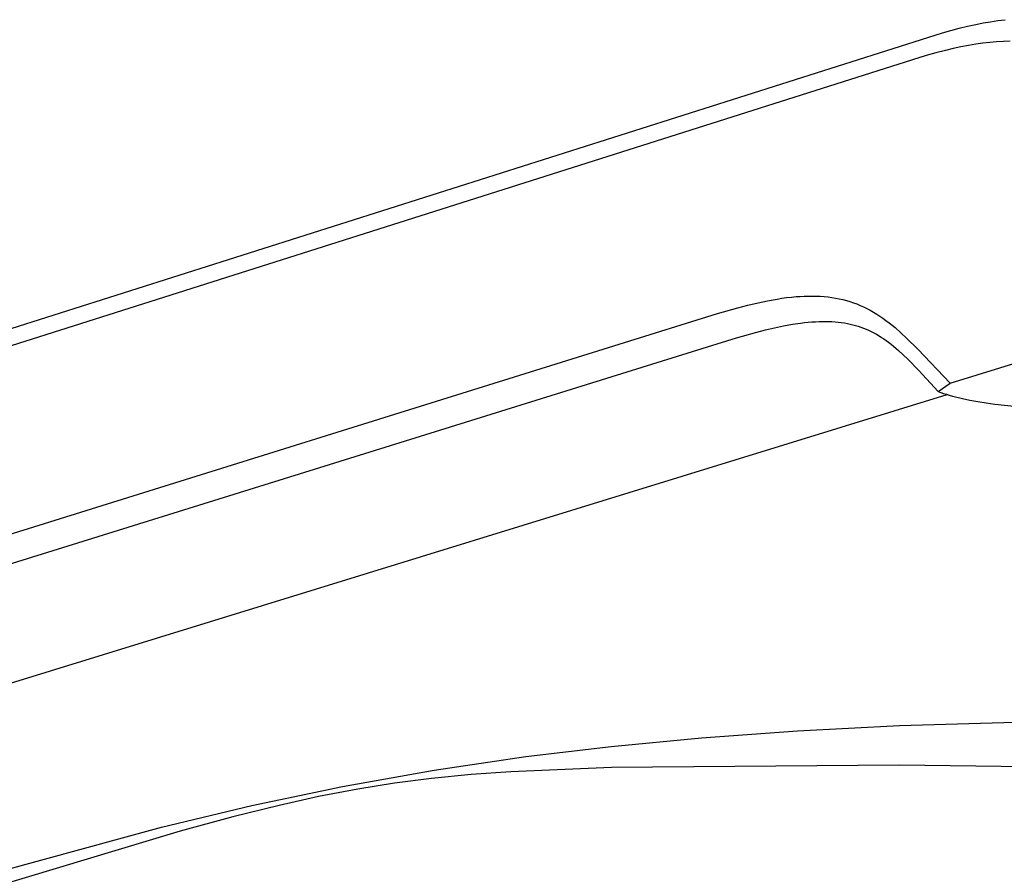
# Model space of a CAD drawing. Units: millimetres. Extents: x -689 to 526, y -1661 to 1886.
# Drawn here: x -487 to -409, y -364 to -296 of the extents above; entities that cross this region are included whole.
import ezdxf

# ---------------------------------------------------------------- set-up
doc = ezdxf.new("R2010")
doc.units = ezdxf.units.MM
doc.header["$MEASUREMENT"] = 0
doc.layers.add('Default', color=7, linetype='Continuous', true_color=0x000000)

msp = doc.modelspace()

# ---------------------------------------------------------------- linework, layer by layer
at = {"layer": 'Default', "color": 7, "true_color": 0xffffff}
for p, q in [((-413.914, -297.089), (-412.6, -296.73)), ((-412.6, -296.73), (-411.938, -296.568)), ((-411.938, -296.568), (-411.273, -296.421)), ((-411.273, -296.421), (-410.697, -296.308)), ((-410.697, -296.308), (-410.12, -296.208)), ((-410.12, -296.208), (-409.539, -296.122)), ((-409.539, -296.122), (-408.957, -296.051)), ((-603.18, -357.197), (-413.914, -297.089)), ((-412.466, -298.212), (-413.065, -298.34)), ((-411.863, -298.097), (-412.466, -298.212)), ((-411.258, -297.998), (-411.863, -298.097)), ((-410.717, -297.922), (-411.258, -297.998)), ((-410.175, -297.86), (-410.717, -297.922)), ((-409.631, -297.812), (-410.175, -297.86)), ((-409.087, -297.778), (-409.631, -297.812)), ((-408.542, -297.76), (-409.087, -297.778)), ((-415.188, -298.896), (-440.974, -307.057)), ((-414.427, -298.681), (-415.188, -298.896)), ((-413.662, -298.482), (-414.427, -298.681)), ((-413.065, -298.34), (-413.662, -298.482)), ((-440.974, -307.057), (-604.466, -358.922)), ((-413.293, -324.811), (-387.536, -316.869)), ((-429.307, -318.64), (-428.503, -318.45)), ((-428.503, -318.45), (-427.754, -318.293)), ((-427.754, -318.293), (-427, -318.157)), ((-427, -318.157), (-426.622, -318.098)), ((-426.622, -318.098), (-426.242, -318.047)), ((-426.242, -318.047), (-425.862, -318.003)), ((-425.862, -318.003), (-425.481, -317.968)), ((-425.481, -317.968), (-425.163, -317.945)), ((-425.163, -317.945), (-424.845, -317.929)), ((-424.845, -317.929), (-424.527, -317.92)), ((-424.527, -317.92), (-424.209, -317.918)), ((-424.209, -317.918), (-423.891, -317.925)), ((-423.891, -317.925), (-423.574, -317.939)), ((-423.574, -317.939), (-423.257, -317.963)), ((-423.257, -317.963), (-422.941, -317.996)), ((-422.941, -317.996), (-422.652, -318.035)), ((-422.652, -318.035), (-422.364, -318.082)), ((-422.364, -318.082), (-422.078, -318.138)), ((-422.078, -318.138), (-421.794, -318.202)), ((-421.794, -318.202), (-421.512, -318.276)), ((-421.512, -318.276), (-421.233, -318.358)), ((-421.233, -318.358), (-420.956, -318.45)), ((-420.956, -318.45), (-420.683, -318.55)), ((-420.683, -318.55), (-420.412, -318.661)), ((-439.486, -321.718), (-431.695, -319.297)), ((-431.695, -319.297), (-430.106, -318.846)), ((-430.106, -318.846), (-429.307, -318.64)), ((-420.412, -318.661), (-420.145, -318.781)), ((-420.145, -318.781), (-419.881, -318.909)), ((-419.881, -318.909), (-419.622, -319.046)), ((-419.622, -319.046), (-419.367, -319.191)), ((-419.367, -319.191), (-419.116, -319.343)), ((-419.116, -319.343), (-418.869, -319.502)), ((-425.763, -320.153), (-425.147, -320.062)), ((-425.147, -320.062), (-424.838, -320.024)), ((-424.838, -320.024), (-424.528, -319.992)), ((-424.528, -319.992), (-424.245, -319.968)), ((-424.245, -319.968), (-423.961, -319.949)), ((-423.961, -319.949), (-423.677, -319.937)), ((-423.677, -319.937), (-423.393, -319.931)), ((-423.393, -319.931), (-423.146, -319.931)), ((-423.146, -319.931), (-422.899, -319.936)), ((-422.899, -319.936), (-422.652, -319.947)), ((-422.652, -319.947), (-422.406, -319.964)), ((-422.406, -319.964), (-422.16, -319.987)), ((-422.16, -319.987), (-421.915, -320.017)), ((-421.915, -320.017), (-421.671, -320.054)), ((-421.671, -320.054), (-421.429, -320.097)), ((-421.429, -320.097), (-421.213, -320.143)), ((-421.213, -320.143), (-420.999, -320.194)), ((-418.869, -319.502), (-418.627, -319.668)), ((-418.627, -319.668), (-418.38, -319.847)), ((-418.38, -319.847), (-418.137, -320.032)), ((-418.137, -320.032), (-417.898, -320.223)), ((-430.218, -321.232), (-428.609, -320.779)), ((-428.609, -320.779), (-427.903, -320.598)), ((-427.903, -320.598), (-427.194, -320.431)), ((-427.194, -320.431), (-426.48, -320.282)), ((-426.48, -320.282), (-425.763, -320.153)), ((-420.999, -320.194), (-420.786, -320.252)), ((-420.786, -320.252), (-420.576, -320.315)), ((-420.576, -320.315), (-420.367, -320.385)), ((-420.367, -320.385), (-420.16, -320.46)), ((-420.16, -320.46), (-419.955, -320.542)), ((-419.955, -320.542), (-419.754, -320.63)), ((-419.754, -320.63), (-419.543, -320.73)), ((-419.543, -320.73), (-419.335, -320.836)), ((-419.335, -320.836), (-419.13, -320.949)), ((-417.898, -320.223), (-417.664, -320.419)), ((-417.664, -320.419), (-417.206, -320.825)), ((-417.206, -320.825), (-416.76, -321.243)), ((-432.496, -321.929), (-430.218, -321.232)), ((-419.13, -320.949), (-418.929, -321.067)), ((-418.929, -321.067), (-418.735, -321.189)), ((-418.735, -321.189), (-418.544, -321.315)), ((-418.544, -321.315), (-418.357, -321.446)), ((-418.357, -321.446), (-418.172, -321.582)), ((-418.172, -321.582), (-417.97, -321.737)), ((-416.76, -321.243), (-415.865, -322.136)), ((-572.911, -363.384), (-439.486, -321.718)), ((-568.857, -364.38), (-432.496, -321.929)), ((-417.97, -321.737), (-417.772, -321.897)), ((-417.772, -321.897), (-417.577, -322.06)), ((-417.577, -322.06), (-417.385, -322.228)), ((-417.385, -322.228), (-417.01, -322.572)), ((-415.865, -322.136), (-413.293, -324.811)), ((-417.01, -322.572), (-416.644, -322.926)), ((-416.644, -322.926), (-415.788, -323.807)), ((-415.788, -323.807), (-414.242, -325.469)), ((-414.242, -325.469), (-413.293, -324.811)), ((-414.242, -325.469), (-414.04, -325.548)), ((-414.04, -325.548), (-413.828, -325.624)), ((-540.472, -364.818), (-413.55, -325.716)), ((-413.828, -325.624), (-413.604, -325.699)), ((-413.604, -325.699), (-413.37, -325.771)), ((-413.37, -325.771), (-413.125, -325.841)), ((-413.125, -325.841), (-412.87, -325.909)), ((-412.87, -325.909), (-412.327, -326.039)), ((-412.327, -326.039), (-411.744, -326.16)), ((-411.744, -326.16), (-411.121, -326.273)), ((-411.121, -326.273), (-410.459, -326.377)), ((-410.459, -326.377), (-409.758, -326.473)), ((-409.758, -326.473), (-408.246, -326.64)), ((-425.39, -352.328), (-417.322, -351.898)), ((-417.322, -351.898), (-399.851, -351.406)), ((-432.964, -352.883), (-425.39, -352.328)), ((-446.868, -354.368), (-440.122, -353.565)), ((-440.122, -353.565), (-432.964, -352.883)), ((-454.133, -355.436), (-446.868, -354.368)), ((-417.347, -355.038), (-440.091, -355.237)), ((-292.213, -356.659), (-417.347, -355.038)), ((-461.363, -356.723), (-454.133, -355.436)), ((-451.205, -355.797), (-454.344, -356.1)), ((-448.059, -355.573), (-451.205, -355.797)), ((-440.091, -355.237), (-448.059, -355.573)), ((-468.55, -358.227), (-461.363, -356.723)), ((-457.266, -356.472), (-460.174, -356.935)), ((-454.344, -356.1), (-457.266, -356.472)), ((-460.174, -356.935), (-463.286, -357.536)), ((-475.689, -359.949), (-468.55, -358.227)), ((-466.38, -358.228), (-470.058, -359.144)), ((-463.286, -357.536), (-466.38, -358.228)), ((-470.058, -359.144), (-474.205, -360.256)), ((-474.205, -360.256), (-532.95, -377.931)), ((-488.336, -363.404), (-475.689, -359.949))]:
    msp.add_line(p, q, dxfattribs=at)

doc.saveas('drawing.dxf')
